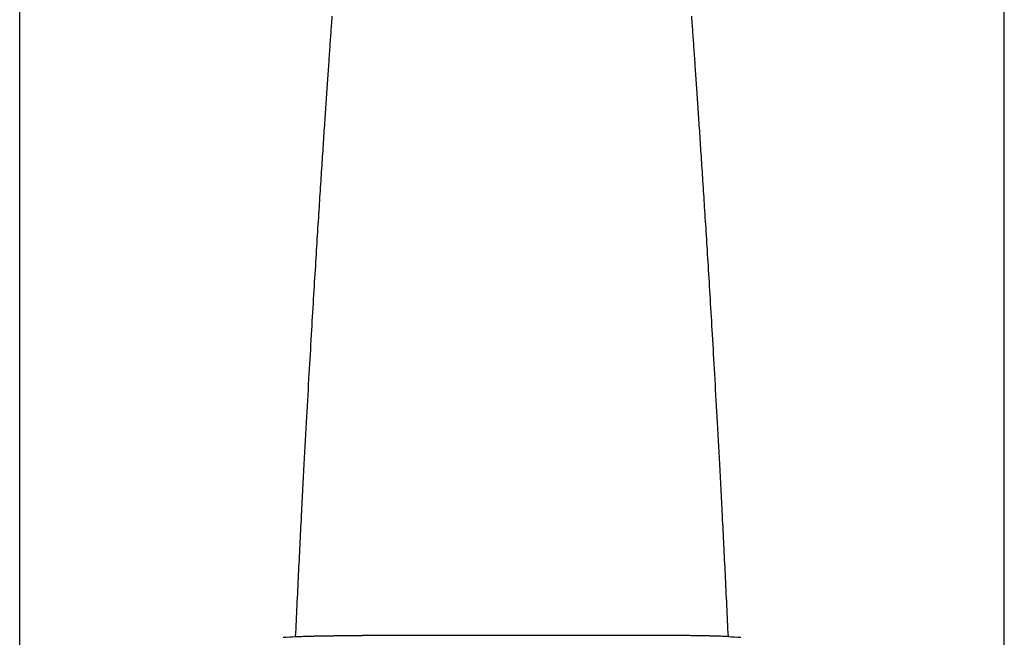
# Model space of a CAD drawing. Units: inches. Extents: x 0 to 528, y 0 to 408.
# Drawn here: x 246 to 252, y 236 to 239 of the extents above; entities that cross this region are included whole.
import ezdxf

# ---------------------------------------------------------------- set-up
doc = ezdxf.new("R2010")
doc.units = ezdxf.units.IN
doc.header["$LTSCALE"] = 48
doc.header["$MEASUREMENT"] = 0

msp = doc.modelspace()

# ---------------------------------------------------------------- linework, layer by layer
at = {"color": 7, "linetype": 'Continuous'}
for p, q in [((245.9709, 227.4604), (245.9709, 239.9292)), ((251.9168, 227.4604), (251.9168, 239.9292)), ((247.8551, 239.2146), (247.8579, 239.2592)), ((250.0326, 239.2146), (250.0298, 239.2592)), ((249.8479, 235.5197), (248.0398, 235.5197))]:
    msp.add_line(p, q, dxfattribs=at)
for centre, start, end in [((247.1445, 244.3209), 272.71689, 273.20193), ((250.7431, 244.3209), 266.79807, 267.28311)]:
    msp.add_arc(centre, 8.8219, start, end, dxfattribs=at)
for points, start_tangent, end_tangent in [([(247.6373, 235.5128), (247.6553, 235.8884), (247.6729, 236.2398), (247.6894, 236.5547), (247.7049, 236.8404), (247.7195, 237.0995), (247.7332, 237.3357), (247.746, 237.5522), (247.7582, 237.7514), (247.7696, 237.9352), (247.7804, 238.1056), (247.7906, 238.2637), (247.8003, 238.4114), (247.8094, 238.549), (247.8181, 238.6781), (247.8263, 238.7991), (247.8341, 238.9126), (247.8415, 239.0197), (247.8484, 239.12), (247.8551, 239.2146)], (0.143177, 3.061382), (0.215061, 3.057173)), ([(250.2504, 235.5128), (250.2324, 235.8884), (250.2147, 236.2398), (250.1983, 236.5547), (250.1827, 236.8404), (250.1682, 237.0995), (250.1545, 237.3357), (250.1416, 237.5522), (250.1295, 237.7514), (250.1181, 237.9352), (250.1072, 238.1056), (250.097, 238.2637), (250.0874, 238.4114), (250.0782, 238.549), (250.0696, 238.6781), (250.0614, 238.7991), (250.0536, 238.9126), (250.0462, 239.0197), (250.0392, 239.12), (250.0326, 239.2146)], (-0.143177, 3.061382), (-0.215061, 3.057173)), ([(247.6373, 235.5128), (247.6535, 235.5136), (247.6719, 235.5144), (247.6924, 235.5151), (247.7148, 235.5158), (247.739, 235.5165), (247.7647, 235.5171), (247.7918, 235.5176), (247.8202, 235.5181), (247.8497, 235.5185), (247.8801, 235.5189), (247.9112, 235.5191), (247.9428, 235.5194), (247.9749, 235.5195), (248.0073, 235.5196), (248.0398, 235.5197)], (0.332223, 0.018633), (0.332745, 0)), ([(250.2504, 235.5128), (250.2342, 235.5136), (250.2157, 235.5144), (250.1952, 235.5151), (250.1728, 235.5158), (250.1487, 235.5165), (250.1229, 235.5171), (250.0958, 235.5176), (250.0674, 235.5181), (250.038, 235.5185), (250.0076, 235.5189), (249.9765, 235.5191), (249.9448, 235.5194), (249.9127, 235.5195), (249.8803, 235.5196), (249.8479, 235.5197)], (-0.332223, 0.018633), (-0.332745, 0))]:
    msp.add_spline(points, degree=3, dxfattribs=dict(at, start_tangent=start_tangent, end_tangent=end_tangent))

doc.saveas('drawing.dxf')
